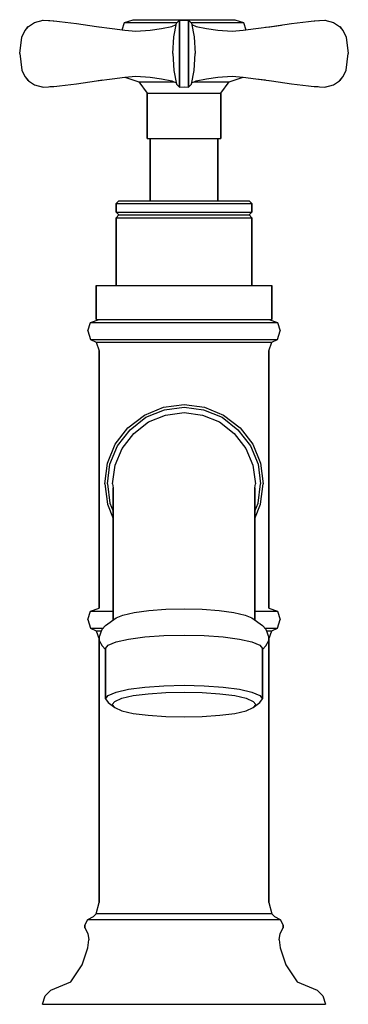
# Model space of a CAD drawing. Extents: x 0 to 58, y 0 to 174.
import ezdxf

# ---------------------------------------------------------------- set-up
doc = ezdxf.new("R2010")
doc.units = 0
doc.header["$MEASUREMENT"] = 0

msp = doc.modelspace()

# ---------------------------------------------------------------- linework, layer by layer
for p, q in [((18.5, 173.5), (20, 174)), ((20, 174), (22.6, 174)), ((22.6, 174), (24.5, 174)), ((24.5, 174), (26.7, 174)), ((26.7, 174), (29, 174)), ((29, 174), (33.5, 174)), ((33.5, 174), (37.7, 174)), ((37.7, 174), (38, 174)), ((38, 174), (39.5, 173.5)), ((0.88, 172.04), (1.53, 172.81)), ((1.28, 172.52), (1.43, 172.72)), ((1.53, 172.81), (2.63, 173.52)), ((2.63, 173.52), (4.13, 173.91)), ((3.74, 173.81), (4.01, 173.89)), ((4.13, 173.91), (5.34, 173.83)), ((4.13, 173.91), (6.02, 173.79)), ((5.34, 173.83), (5.9, 173.81)), ((5.9, 173.81), (6.54, 173.73)), ((6.02, 173.79), (10, 173.31)), ((10, 173.31), (13.54, 172.78)), ((13.54, 172.78), (16.3, 172.45)), ((13.54, 172.78), (13.86, 172.76)), ((16.3, 172.45), (18.58, 172.14)), ((18.08, 172.23), (18.5, 173.5)), ((18.5, 173.5), (18.9, 173.5)), ((18.9, 173.5), (19.9, 173.5)), ((19.9, 173.5), (21.6, 173.5)), ((21.6, 173.5), (23.8, 173.5)), ((23, 172.14), (25.01, 172.45)), ((23.8, 173.5), (26.3, 173.5)), ((25.01, 172.45), (26.85, 172.78)), ((26.3, 173.5), (27.79, 173.5)), ((26.85, 172.78), (27.62, 173.17)), ((27.2, 170.95), (27.7, 173.41)), ((27.7, 173.41), (28.2, 173.91)), ((28.2, 173.52), (28.2, 173.91)), ((28.2, 173.91), (29, 173.89)), ((28.2, 173.91), (28.2, 173.52)), ((28.2, 173.52), (28.2, 172.81)), ((28.2, 172.81), (28.2, 173.52)), ((28.2, 172.81), (28.2, 172.04)), ((28.2, 172.04), (28.2, 172.81)), ((29, 173.89), (29.8, 173.91)), ((29.8, 173.91), (29.8, 173.52)), ((29.8, 173.91), (30.3, 173.41)), ((29.8, 173.52), (29.8, 173.91)), ((29.8, 172.81), (29.8, 173.52)), ((29.8, 173.52), (29.8, 172.81)), ((29.8, 172.81), (29.8, 172.04)), ((29.8, 172.04), (29.8, 172.81)), ((30.21, 173.5), (31.7, 173.5)), ((30.3, 173.41), (30.8, 170.95)), ((30.38, 173.17), (31.15, 172.78)), ((31.15, 172.78), (32.99, 172.45)), ((31.7, 173.5), (34.2, 173.5)), ((32.99, 172.45), (35, 172.14)), ((34.2, 173.5), (36.4, 173.5)), ((36.4, 173.5), (38.1, 173.5)), ((38.1, 173.5), (39.1, 173.5)), ((39.1, 173.5), (39.5, 173.5)), ((39.42, 172.14), (41.7, 172.45)), ((39.5, 173.5), (39.92, 172.23)), ((41.7, 172.45), (44.46, 172.78)), ((43.39, 172.65), (44.14, 172.76)), ((44.14, 172.76), (46.2, 173.04)), ((44.14, 172.76), (44.46, 172.78)), ((44.46, 172.78), (48, 173.31)), ((48, 173.31), (51.98, 173.79)), ((51.46, 173.73), (52.1, 173.81)), ((51.98, 173.79), (53.87, 173.91)), ((52.1, 173.81), (52.66, 173.83)), ((53.87, 173.91), (55.37, 173.52)), ((53.99, 173.89), (54.26, 173.81)), ((55.37, 173.52), (56.47, 172.81)), ((56.47, 172.81), (57.12, 172.04)), ((56.57, 172.72), (56.72, 172.52)), ((0, 168), (0.36, 170.93)), ((0.36, 170.93), (0.88, 172.04)), ((18.58, 172.14), (20.5, 172)), ((20.5, 172), (23, 172.14)), ((27, 168), (27.2, 170.95)), ((28.2, 172.04), (28.2, 170.93)), ((28.2, 170.93), (28.2, 172.04)), ((28.2, 170.93), (28.2, 168)), ((28.2, 168), (28.2, 170.93)), ((29.8, 172.04), (29.8, 170.93)), ((29.8, 170.93), (29.8, 172.04)), ((29.8, 170.93), (29.8, 168)), ((29.8, 168), (29.8, 170.93)), ((30.8, 170.95), (31, 168)), ((35, 172.14), (37.5, 172)), ((37.5, 172), (39.42, 172.14)), ((57.12, 172.04), (57.64, 170.93)), ((57.64, 170.93), (58, 168)), ((0, 168), (0.36, 165.07)), ((27, 168), (27.2, 165.05)), ((28.2, 168), (28.2, 165.07)), ((28.2, 165.07), (28.2, 168)), ((29.8, 165.07), (29.8, 168)), ((29.8, 168), (29.8, 165.07)), ((30.8, 165.05), (31, 168)), ((57.64, 165.07), (58, 168)), ((0.36, 165.07), (0.88, 163.96)), ((0.88, 163.96), (1.53, 163.19)), ((16.3, 163.55), (18.58, 163.86)), ((18.53, 163.82), (21, 163)), ((18.58, 163.86), (20.5, 164)), ((20.5, 164), (23, 163.86)), ((23, 163.86), (25.01, 163.55)), ((27.2, 165.05), (27.7, 162.59)), ((28.2, 163.96), (28.2, 165.07)), ((28.2, 165.07), (28.2, 163.96)), ((28.2, 163.19), (28.2, 163.96)), ((28.2, 163.96), (28.2, 163.19)), ((29.8, 163.96), (29.8, 165.07)), ((29.8, 165.07), (29.8, 163.96)), ((29.8, 163.19), (29.8, 163.96)), ((29.8, 163.96), (29.8, 163.19)), ((30.3, 162.59), (30.8, 165.05)), ((32.99, 163.55), (35, 163.86)), ((35, 163.86), (37.5, 164)), ((37, 163), (39.47, 163.82)), ((37.5, 164), (39.42, 163.86)), ((39.42, 163.86), (41.7, 163.55)), ((56.47, 163.19), (57.12, 163.96)), ((57.12, 163.96), (57.64, 165.07)), ((1.28, 163.48), (1.43, 163.28)), ((1.53, 163.19), (2.63, 162.48)), ((2.63, 162.48), (4.13, 162.09)), ((3.74, 162.19), (4.01, 162.11)), ((4.13, 162.09), (6.02, 162.21)), ((5.34, 162.17), (5.9, 162.19)), ((5.9, 162.19), (6.54, 162.27)), ((6.02, 162.21), (10, 162.69)), ((10, 162.69), (13.54, 163.22)), ((13.54, 163.22), (16.3, 163.55)), ((13.54, 163.22), (13.86, 163.24)), ((13.86, 163.24), (14.61, 163.35)), ((21, 163), (22.5, 161)), ((21, 163), (21.3, 163)), ((21.3, 163), (22.1, 163)), ((22.1, 163), (23.4, 163)), ((23.4, 163), (25, 163)), ((25, 163), (26.9, 163)), ((25.01, 163.55), (26.85, 163.22)), ((26.85, 163.22), (27.62, 162.83)), ((26.9, 163), (27.28, 163)), ((27.7, 162.59), (28.2, 162.09)), ((28.2, 162.48), (28.2, 163.19)), ((28.2, 163.19), (28.2, 162.48)), ((28.2, 162.09), (28.2, 162.48)), ((28.2, 162.48), (28.2, 162.09)), ((28.2, 162.09), (29, 162.11)), ((29, 162.11), (29.8, 162.09)), ((29.8, 162.48), (29.8, 163.19)), ((29.8, 163.19), (29.8, 162.48)), ((29.8, 162.09), (30.3, 162.59)), ((29.8, 162.09), (29.8, 162.48)), ((29.8, 162.48), (29.8, 162.09)), ((30.38, 162.83), (31.15, 163.22)), ((30.72, 163), (31.1, 163)), ((31.1, 163), (33, 163)), ((31.15, 163.22), (32.99, 163.55)), ((33, 163), (34.6, 163)), ((34.6, 163), (35.9, 163)), ((35.5, 161), (37, 163)), ((35.9, 163), (36.7, 163)), ((36.7, 163), (37, 163)), ((41.7, 163.55), (44.46, 163.22)), ((41.7, 163.55), (43.39, 163.35)), ((44.14, 163.24), (44.46, 163.22)), ((44.46, 163.22), (48, 162.69)), ((48, 162.69), (51.98, 162.21)), ((51.46, 162.27), (52.1, 162.19)), ((51.98, 162.21), (53.87, 162.09)), ((52.1, 162.19), (52.66, 162.17)), ((53.87, 162.09), (55.37, 162.48)), ((53.99, 162.11), (54.26, 162.19)), ((55.37, 162.48), (56.47, 163.19)), ((56.57, 163.28), (56.72, 163.48)), ((22.5, 161), (22.5, 153)), ((22.5, 161), (22.7, 161)), ((22.5, 153), (22.5, 161)), ((22.7, 161), (23.4, 161)), ((23.4, 161), (24.4, 161)), ((24.4, 161), (25.8, 161)), ((25.8, 161), (27.3, 161)), ((27.3, 161), (29, 161)), ((29, 161), (30.7, 161)), ((30.7, 161), (32.2, 161)), ((32.2, 161), (33.6, 161)), ((33.6, 161), (34.6, 161)), ((34.6, 161), (35.3, 161)), ((35.3, 161), (35.5, 161)), ((35.5, 153), (35.5, 161)), ((35.5, 161), (35.5, 153)), ((22.5, 153), (22.7, 153)), ((22.7, 153), (23, 153)), ((22.7, 153), (23.4, 153)), ((23, 153), (23, 142)), ((23, 153), (23.2, 153)), ((23, 142), (23, 153)), ((23.2, 153), (23.8, 153)), ((23.4, 153), (24.4, 153)), ((23.8, 153), (24.8, 153)), ((24.4, 153), (25.8, 153)), ((24.8, 153), (26, 153)), ((25.8, 153), (27.3, 153)), ((26, 153), (27.5, 153)), ((27.3, 153), (29, 153)), ((27.5, 153), (29, 153)), ((29, 153), (30.5, 153)), ((29, 153), (30.7, 153)), ((30.5, 153), (32, 153)), ((30.7, 153), (32.2, 153)), ((32, 153), (33.2, 153)), ((32.2, 153), (33.6, 153)), ((33.2, 153), (34.2, 153)), ((33.6, 153), (34.6, 153)), ((34.2, 153), (34.8, 153)), ((34.6, 153), (35.3, 153)), ((34.8, 153), (35, 153)), ((35, 142), (35, 153)), ((35, 153), (35, 142)), ((35, 153), (35.3, 153)), ((35.3, 153), (35.5, 153)), ((17, 141.5), (17.5, 142)), ((17, 141.5), (17, 140)), ((17, 141.5), (17.4, 141.5)), ((17, 140), (17, 141.5)), ((17.4, 141.5), (18.6, 141.5)), ((17.5, 142), (17.9, 142)), ((17.9, 142), (19, 142)), ((18.6, 141.5), (20.5, 141.5)), ((19, 142), (20.9, 142)), ((20.5, 141.5), (23, 141.5)), ((20.9, 142), (23.3, 142)), ((23, 141.5), (25.9, 141.5)), ((23.3, 142), (26, 142)), ((25.9, 141.5), (29, 141.5)), ((26, 142), (29, 142)), ((29, 142), (32, 142)), ((29, 141.5), (32.1, 141.5)), ((32, 142), (34.7, 142)), ((32.1, 141.5), (35, 141.5)), ((34.7, 142), (37.1, 142)), ((35, 141.5), (37.5, 141.5)), ((37.1, 142), (39, 142)), ((37.5, 141.5), (39.4, 141.5)), ((39, 142), (40.1, 142)), ((39.4, 141.5), (40.6, 141.5)), ((40.1, 142), (40.5, 142)), ((40.5, 142), (41, 141.5)), ((40.6, 141.5), (41, 141.5)), ((41, 140), (41, 141.5)), ((41, 141.5), (41, 140)), ((17, 140), (17.5, 139.5)), ((17, 140), (17.4, 140)), ((17, 139), (17.5, 139.5)), ((17.4, 140), (18.6, 140)), ((17.5, 139.5), (17.9, 139.5)), ((17.9, 139.5), (19, 139.5)), ((18.6, 140), (20.5, 140)), ((19, 139.5), (20.9, 139.5)), ((20.5, 140), (23, 140)), ((20.9, 139.5), (23.3, 139.5)), ((23, 140), (25.9, 140)), ((23.3, 139.5), (26, 139.5)), ((25.9, 140), (29, 140)), ((26, 139.5), (29, 139.5)), ((29, 140), (32.1, 140)), ((29, 139.5), (32, 139.5)), ((32, 139.5), (34.7, 139.5)), ((32.1, 140), (35, 140)), ((34.7, 139.5), (37.1, 139.5)), ((35, 140), (37.5, 140)), ((37.1, 139.5), (39, 139.5)), ((37.5, 140), (39.4, 140)), ((39, 139.5), (40.1, 139.5)), ((39.4, 140), (40.6, 140)), ((40.1, 139.5), (40.5, 139.5)), ((40.5, 139.5), (41, 140)), ((40.5, 139.5), (41, 139)), ((40.6, 140), (41, 140)), ((17, 139), (17, 127)), ((17, 139), (17.4, 139)), ((17, 127), (17, 139)), ((17.4, 139), (18.6, 139)), ((18.6, 139), (20.5, 139)), ((20.5, 139), (23, 139)), ((23, 139), (25.9, 139)), ((25.9, 139), (29, 139)), ((29, 139), (32.1, 139)), ((32.1, 139), (35, 139)), ((35, 139), (37.5, 139)), ((37.5, 139), (39.4, 139)), ((39.4, 139), (40.6, 139)), ((40.6, 139), (41, 139)), ((41, 139), (41, 127)), ((41, 127), (41, 139)), ((13.5, 127), (13.5, 121)), ((13.5, 127), (24.84, 127)), ((13.5, 121), (13.5, 127)), ((24.84, 127), (40.34, 127)), ((40.34, 127), (44.5, 127)), ((44.5, 121), (44.5, 127)), ((44.5, 127), (44.5, 121)), ((12, 119), (12.5, 120.5)), ((12.5, 120.5), (14, 121)), ((12.5, 120.5), (13.1, 120.5)), ((13.1, 120.5), (14.7, 120.5)), ((13.5, 121), (14, 121)), ((13.5, 121), (16, 121)), ((14, 121), (14.5, 121)), ((14.5, 121), (16, 121)), ((14.7, 120.5), (17.3, 120.5)), ((16, 121), (18.4, 121)), ((17.3, 120.5), (20.8, 120.5)), ((18.4, 121), (21.5, 121)), ((20.8, 120.5), (24.8, 120.5)), ((21.5, 121), (25.1, 121)), ((21.5, 121), (24.84, 121)), ((24.8, 120.5), (29, 120.5)), ((24.84, 121), (32.9, 121)), ((25.1, 121), (32.9, 121)), ((29, 120.5), (33.2, 120.5)), ((32.9, 121), (36.5, 121)), ((33.2, 120.5), (37.2, 120.5)), ((36.5, 121), (40.34, 121)), ((37.2, 120.5), (40.7, 120.5)), ((39.6, 121), (42, 121)), ((40.7, 120.5), (43.3, 120.5)), ((42, 121), (43.5, 121)), ((43.3, 120.5), (44.9, 120.5)), ((43.5, 121), (44, 121)), ((44, 121), (45.5, 120.5)), ((44, 121), (44.5, 121)), ((44.9, 120.5), (45.5, 120.5)), ((45.5, 120.5), (46, 119)), ((12, 119), (12.5, 117.5)), ((45.5, 117.5), (46, 119)), ((12.5, 117.5), (13.5, 117)), ((12.5, 117.5), (13.1, 117.5)), ((13.1, 117.5), (14.7, 117.5)), ((13.5, 117), (14, 115.5)), ((13.5, 117), (14.1, 117)), ((14.1, 117), (15.6, 117)), ((14.7, 117.5), (17.3, 117.5)), ((15.6, 117), (18.1, 117)), ((17.3, 117.5), (20.8, 117.5)), ((18.1, 117), (21.3, 117)), ((20.8, 117.5), (24.8, 117.5)), ((21.3, 117), (25, 117)), ((24.8, 117.5), (29, 117.5)), ((25, 117), (29, 117)), ((29, 117.5), (33.2, 117.5)), ((29, 117), (33, 117)), ((33, 117), (36.7, 117)), ((33.2, 117.5), (37.2, 117.5)), ((36.7, 117), (39.9, 117)), ((37.2, 117.5), (40.7, 117.5)), ((39.9, 117), (42.4, 117)), ((40.7, 117.5), (43.3, 117.5)), ((42.4, 117), (43.9, 117)), ((43.3, 117.5), (44.9, 117.5)), ((43.9, 117), (44.5, 117)), ((44, 115.5), (44.5, 117)), ((44.5, 117), (45.5, 117.5)), ((44.9, 117.5), (45.5, 117.5)), ((14, 115.5), (14, 70)), ((14, 70), (14, 115.5)), ((44, 70), (44, 115.5)), ((44, 115.5), (44, 70)), ((22, 104.13), (25.36, 105.53)), ((22.28, 103.76), (25.55, 105.07)), ((25.36, 105.53), (29, 106)), ((25.55, 105.07), (29, 105.53)), ((25.73, 104.13), (29, 104.6)), ((29, 106), (32.64, 105.53)), ((29, 105.53), (32.45, 105.07)), ((29, 104.6), (32.27, 104.13)), ((32.45, 105.07), (35.72, 103.76)), ((32.64, 105.53), (36, 104.13)), ((19.11, 101.89), (22, 104.13)), ((19.48, 101.52), (22.28, 103.76)), ((20.13, 100.87), (22.75, 102.92)), ((22.75, 102.92), (25.73, 104.13)), ((32.27, 104.13), (35.25, 102.92)), ((35.25, 102.92), (37.87, 100.87)), ((35.72, 103.76), (38.52, 101.52)), ((36, 104.13), (38.89, 101.89)), ((16.87, 99), (19.11, 101.89)), ((17.24, 98.72), (19.48, 101.52)), ((38.52, 101.52), (40.76, 98.72)), ((38.89, 101.89), (41.13, 99)), ((18.08, 98.25), (20.13, 100.87)), ((37.87, 100.87), (39.92, 98.25)), ((15.47, 95.64), (16.87, 99)), ((15.93, 95.45), (17.24, 98.72)), ((16.87, 95.27), (18.08, 98.25)), ((39.92, 98.25), (41.13, 95.27)), ((40.76, 98.72), (42.07, 95.45)), ((41.13, 99), (42.53, 95.64)), ((15, 92), (15.47, 95.64)), ((15.47, 92), (15.93, 95.45)), ((16.4, 92), (16.87, 95.27)), ((41.13, 95.27), (41.6, 92)), ((42.07, 95.45), (42.53, 92)), ((42.53, 95.64), (43, 92)), ((15, 92), (15.47, 88.36)), ((15.47, 92), (15.93, 88.55)), ((16.4, 92), (16.5, 91.3)), ((16.5, 90.84), (16.5, 91.3)), ((16.5, 91.3), (16.5, 90.84)), ((16.5, 90.84), (16.5, 89.41)), ((16.5, 89.41), (16.5, 90.84)), ((41.5, 91.3), (41.6, 92)), ((41.5, 90.84), (41.5, 91.3)), ((41.5, 91.3), (41.5, 90.84)), ((41.5, 90.84), (41.5, 89.41)), ((41.5, 89.41), (41.5, 90.84)), ((42.07, 88.55), (42.53, 92)), ((42.53, 88.36), (43, 92)), ((16.5, 89.41), (16.5, 87.44)), ((16.5, 87.44), (16.5, 89.41)), ((41.5, 87.44), (41.5, 89.41)), ((41.5, 89.41), (41.5, 87.44)), ((15.47, 88.36), (16.5, 85.88)), ((15.93, 88.55), (16.5, 87.13)), ((16.5, 84.97), (16.5, 87.44)), ((16.5, 87.44), (16.5, 84.97)), ((41.5, 87.13), (42.07, 88.55)), ((41.5, 85.88), (42.53, 88.36)), ((41.5, 84.97), (41.5, 87.44)), ((41.5, 87.44), (41.5, 84.97)), ((16.5, 82.04), (16.5, 84.97)), ((16.5, 84.97), (16.5, 82.04)), ((41.5, 84.97), (41.5, 82.04)), ((41.5, 82.04), (41.5, 84.97)), ((16.5, 78.7), (16.5, 82.04)), ((16.5, 82.04), (16.5, 78.7)), ((41.5, 78.7), (41.5, 82.04)), ((41.5, 82.04), (41.5, 78.7)), ((16.5, 78.7), (16.5, 75)), ((16.5, 75), (16.5, 78.7)), ((41.5, 78.7), (41.5, 75)), ((41.5, 75), (41.5, 78.7)), ((16.5, 71.01), (16.5, 75)), ((16.5, 75), (16.5, 71.01)), ((41.5, 75), (41.5, 71.01)), ((41.5, 71.01), (41.5, 75)), ((12.5, 69.5), (14, 70)), ((16.5, 67.9), (16.5, 71.01)), ((16.5, 71.01), (16.5, 67.9)), ((22.8, 69.6), (25.8, 69.82)), ((25.8, 69.82), (29, 69.86)), ((29, 69.86), (32.2, 69.82)), ((32.2, 69.82), (35.2, 69.6)), ((41.5, 67.9), (41.5, 71.01)), ((41.5, 71.01), (41.5, 67.9)), ((44, 70), (45.5, 69.5)), ((12, 68), (12.5, 69.5)), ((12, 68), (12.5, 66.5)), ((12.5, 69.5), (13.1, 69.5)), ((13.1, 69.5), (14.7, 69.5)), ((14.7, 69.5), (16.5, 69.5)), ((15.15, 66.93), (17, 68.27)), ((17, 68.27), (18.2, 68.78)), ((18.2, 68.78), (20.2, 69.24)), ((20.2, 69.24), (22.8, 69.6)), ((35.2, 69.6), (37.8, 69.24)), ((37.8, 69.24), (39.8, 68.78)), ((39.8, 68.78), (41, 68.27)), ((41, 68.27), (42.85, 66.93)), ((41.5, 69.5), (43.3, 69.5)), ((43.3, 69.5), (44.9, 69.5)), ((44.9, 69.5), (45.5, 69.5)), ((45.5, 69.5), (46, 68)), ((45.5, 66.5), (46, 68)), ((12.5, 66.5), (13.5, 66)), ((12.5, 66.5), (13.1, 66.5)), ((13.1, 66.5), (14.7, 66.5)), ((14, 64.81), (14.58, 66.29)), ((14.58, 66.29), (15.15, 66.93)), ((14.7, 66.5), (14.77, 66.5)), ((42.85, 66.93), (43.42, 66.29)), ((43.23, 66.5), (43.3, 66.5)), ((43.3, 66.5), (44.9, 66.5)), ((43.42, 66.29), (44, 64.81)), ((44.5, 66), (45.5, 66.5)), ((44.9, 66.5), (45.5, 66.5)), ((13.5, 66), (14, 64.5)), ((13.5, 66), (14.1, 66)), ((14, 64.32), (14, 64.81)), ((14, 64.81), (14, 64.32)), ((14, 64.5), (14, 18)), ((14, 18), (14, 64.5)), ((14.1, 66), (14.46, 66)), ((17, 64.05), (19.19, 64.55)), ((19.19, 64.55), (22.08, 64.93)), ((22.08, 64.93), (25.42, 65.17)), ((25.42, 65.17), (29, 65.25)), ((29, 65.25), (32.58, 65.17)), ((32.58, 65.17), (35.92, 64.93)), ((35.92, 64.93), (38.81, 64.55)), ((38.81, 64.55), (41, 64.05)), ((43.54, 66), (43.9, 66)), ((43.9, 66), (44.5, 66)), ((44, 64.5), (44.5, 66)), ((44, 64.81), (44, 64.32)), ((44, 64.32), (44, 64.81)), ((14, 64.32), (14.58, 63.34)), ((14.58, 63.34), (15.15, 62.7)), ((15.15, 62.85), (15.62, 63.47)), ((15.15, 62.85), (15.15, 53.97)), ((15.15, 53.97), (15.15, 62.85)), ((15.62, 63.47), (17, 64.05)), ((41, 64.05), (42.38, 63.47)), ((42.38, 63.47), (42.85, 62.85)), ((42.85, 62.7), (43.42, 63.34)), ((42.85, 53.97), (42.85, 62.85)), ((42.85, 62.85), (42.85, 53.97)), ((43.42, 63.34), (44, 64.32)), ((44, 64.32), (44, 18)), ((44, 18), (44, 64.32)), ((19.19, 55.67), (22.08, 56.05)), ((22.08, 56.05), (25.42, 56.29)), ((25.42, 56.29), (29, 56.37)), ((29, 56.37), (32.58, 56.29)), ((32.58, 56.29), (35.92, 56.05)), ((35.92, 56.05), (38.81, 55.67)), ((15.15, 53.97), (15.62, 54.59)), ((15.15, 53.97), (15.62, 53.35)), ((15.62, 54.59), (17, 55.17)), ((16.77, 53.54), (18.04, 54.09)), ((17, 55.17), (19.19, 55.67)), ((18.04, 54.09), (20, 54.55)), ((20, 54.55), (22.65, 54.89)), ((22.65, 54.89), (25.77, 55.11)), ((25.77, 55.11), (29, 55.19)), ((29, 55.19), (32.23, 55.11)), ((32.23, 55.11), (35.35, 54.89)), ((35.35, 54.89), (38, 54.55)), ((38, 54.55), (39.96, 54.09)), ((38.81, 55.67), (41, 55.17)), ((39.96, 54.09), (41.23, 53.54)), ((41, 55.17), (42.38, 54.59)), ((42.38, 54.59), (42.85, 53.97)), ((42.38, 53.35), (42.85, 53.97)), ((15.62, 53.35), (16.77, 52.43)), ((16.31, 52.99), (16.77, 53.54)), ((16.31, 52.99), (16.77, 52.43)), ((16.77, 52.43), (18.04, 51.88)), ((39.96, 51.88), (41.23, 52.43)), ((41.23, 53.54), (41.69, 52.99)), ((41.23, 52.43), (42.38, 53.35)), ((41.23, 52.43), (41.69, 52.99)), ((18.04, 51.88), (20, 51.42)), ((20, 51.42), (22.65, 51.08)), ((22.65, 51.08), (25.77, 50.86)), ((25.77, 50.86), (29, 50.78)), ((29, 50.78), (32.23, 50.86)), ((32.23, 50.86), (35.35, 51.08)), ((35.35, 51.08), (38, 51.42)), ((38, 51.42), (39.96, 51.88)), ((13.5, 16), (14, 18)), ((44, 18), (44.5, 16)), ((13, 15.5), (13.5, 16)), ((44.5, 16), (13.5, 16)), ((44.5, 16), (45, 15.5)), ((11.5, 14), (12, 15)), ((11.5, 14), (11.5, 13.5)), ((11.5, 13.5), (11.5, 14)), ((12, 15), (13, 15.5)), ((12, 15), (12.6, 15)), ((12.6, 15), (45.4, 15)), ((45, 15.5), (46, 15)), ((45.4, 15), (46, 15)), ((46, 15), (46.5, 14)), ((46.5, 13.5), (46.5, 14)), ((46.5, 14), (46.5, 13.5)), ((11.5, 13.5), (12, 12.5)), ((12, 12.5), (12.2, 11.4)), ((45.8, 11.4), (46, 12.5)), ((46, 12.5), (46.5, 13.5)), ((12, 10), (12.2, 11.4)), ((45.8, 11.4), (46, 10)), ((11, 7), (12, 10)), ((46, 10), (47, 7)), ((9, 4), (11, 7)), ((47, 7), (49, 4)), ((5.5, 2.5), (9, 4)), ((49, 4), (52.5, 2.5)), ((4.5, 1.5), (5.5, 2.5)), ((52.5, 2.5), (53.5, 1.5)), ((4, 0), (4.5, 1.5)), ((4, 0), (4.5, 1.5)), ((53.5, 1.5), (54, 0)), ((53.5, 1.5), (54, 0)), ((4, 0), (4.9, 0)), ((4, 0), (4.9, 0)), ((4.9, 0), (7.3, 0)), ((4.9, 0), (7.3, 0)), ((7.3, 0), (11.4, 0)), ((7.3, 0), (11.4, 0)), ((11.4, 0), (16.6, 0)), ((11.4, 0), (16.6, 0)), ((16.6, 0), (22.6, 0)), ((16.6, 0), (22.6, 0)), ((22.6, 0), (29, 0)), ((22.6, 0), (29, 0)), ((29, 0), (35.4, 0)), ((29, 0), (35.4, 0)), ((35.4, 0), (41.4, 0)), ((35.4, 0), (41.4, 0)), ((41.4, 0), (46.6, 0)), ((41.4, 0), (46.6, 0)), ((46.6, 0), (50.7, 0)), ((46.6, 0), (50.7, 0)), ((50.7, 0), (53.1, 0)), ((50.7, 0), (53.1, 0)), ((53.1, 0), (54, 0)), ((53.1, 0), (54, 0))]:
    msp.add_line(p, q)

doc.saveas('drawing.dxf')
